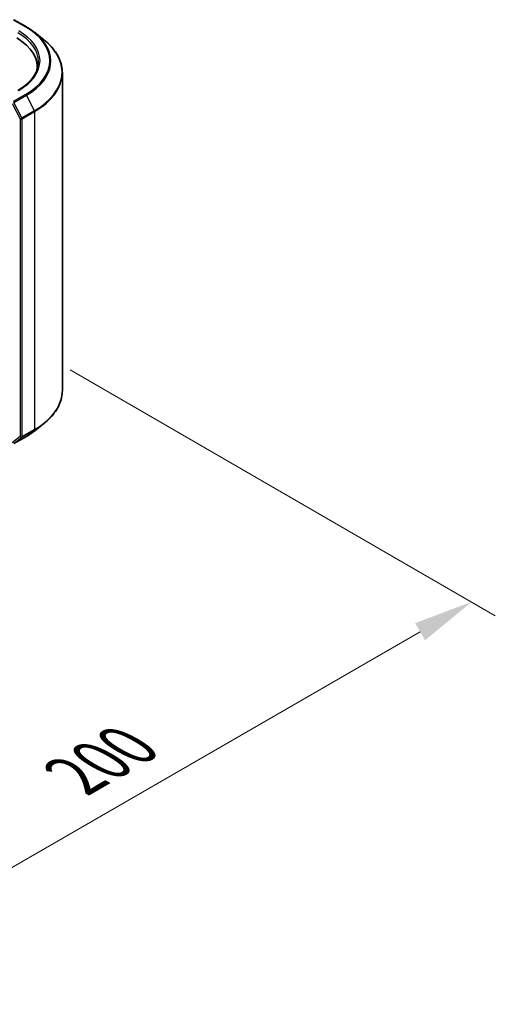
# Model space of a CAD drawing. Units: millimetres. Extents: x 0 to 7935, y 0 to 1826.
# Drawn here: x 75 to 88, y 90 to 118 of the extents above; entities that cross this region are included whole.
import ezdxf

# ---------------------------------------------------------------- set-up
doc = ezdxf.new("R2010")
doc.units = ezdxf.units.MM
doc.header["$LTSCALE"] = 0.666667
doc.layers.get('Defpoints').update_dxf_attribs({"lineweight": 25})
for name, color, linetype, lineweight in [('Dimension (ISO)', 7, 'Continuous', 18), ('Visible (ISO)', 7, 'Continuous', 35), ('Visible Narrow (ISO)', 7, 'Continuous', 25)]:
    doc.layers.add(name, color=color, linetype=linetype, lineweight=lineweight)
doc.styles.add('Note Text (TK)', font='MS PGothic.ttf')
doc.dimstyles.new('Default - Method 1b (TK)', dxfattribs={"dimscale": 0.666667, "dimtxt": 2.5, "dimasz": 2.5, "dimexe": 1, "dimexo": 1.5, "dimgap": 1, "dimtad": 1, "dimtoh": 1, "dimrnd": 1e-08, "dimdsep": 46, "dimtxsty": 'Note Text (TK)', "dimcen": 0.09, "dimdle": 5, "dimclrd": 100, "dimclre": 100, "dimclrt": 7, "dimadec": 1, "dimazin": 1, "dimtfac": 1, "dimtmove": 0, "dimatfit": 3, "dimfxl": 1, "dimtolj": 1, "dimlwd": -1, "dimlwe": -1, "dimarcsym": 0})

# ---------------------------------------------------------------- blocks, each defined once
blk = doc.blocks.new('*D16')
at = {"layer": 'Defpoints', "color": 0, "transparency": 16777216}
for p in [(75.023, 108.289), (56.167, 97.403), (68.423, 90.326)]:
    blk.add_point(p, dxfattribs=at)
at = {"layer": 'Dimension (ISO)', "color": 100, "transparency": 16777216}
for p, q in [((76.023, 107.712), (87.946, 100.828)), ((85.836, 100.38), (69.867, 91.16)), ((57.167, 96.825), (69.09, 89.941))]:
    blk.add_line(p, q, dxfattribs=at)
for points in [[(85.697, 100.62), (85.975, 100.139), (87.28, 101.213)], [(69.728, 91.4), (70.006, 90.919), (68.423, 90.326)]]:
    blk.add_solid(points, dxfattribs=at)
at = {"layer": 'Dimension (ISO)', "color": 7, "transparency": 16777216, "insert": (76.154, 96.345), "char_height": 1.66667, "attachment_point": 4, "rotation": 30, "style": 'Note Text (TK)'}
blk.add_mtext('\\A1;{\\Q-30.000;\\W0.816;\\H0.816x;200}', dxfattribs=at)

msp = doc.modelspace()

# ---------------------------------------------------------------- linework, layer by layer
at = {"layer": 'Visible (ISO)'}
for p, q in [((74.4452, 117.5247), (74.7941, 117.3233)), ((75.0323, 117.1626), (75.2844, 116.963)), ((75.0974, 116.1185), (75.0974, 116.2131)), ((75.8041, 107.1346), (75.8041, 116.038)), ((75.0323, 106.0101), (75.2844, 106.2097)), ((74.4452, 105.6479), (74.7941, 105.8493))]:
    msp.add_line(p, q, dxfattribs=at)
for centre, major_axis, start_param, end_param in [((73.1374, 116.2131), (1.96, 0), 6.1711605, 7.0685835), ((73.1374, 115.9954), (2, 0), 0.1529658, 0.2006295)]:
    msp.add_ellipse(centre, major_axis=major_axis, ratio=0.5773503, start_param=start_param, end_param=end_param, dxfattribs=at)
for points, knots in [([(74.7941, 117.3233), (74.8113, 117.3134), (74.8283, 117.3033), (74.8617, 117.2827), (74.8782, 117.2723), (74.9105, 117.2511), (74.9264, 117.2404), (74.9577, 117.2187), (74.973, 117.2076), (75.0031, 117.1853), (75.0178, 117.174), (75.0323, 117.1626)], [3.14159265, 3.14159265, 3.14159265, 3.14159265, 3.17264484, 3.17264484, 3.20369702, 3.20369702, 3.2347492, 3.2347492, 3.26580139, 3.26580139, 3.29685357, 3.29685357, 3.29685357, 3.29685357]), ([(75.8041, 116.038), (75.8041, 116.1046), (75.7968, 116.1712), (75.7678, 116.3032), (75.7462, 116.3685), (75.689, 116.4966), (75.6535, 116.5594), (75.5695, 116.6816), (75.5209, 116.7409), (75.4116, 116.8554), (75.3508, 116.9104), (75.2844, 116.963)], [2.35619449, 2.35619449, 2.35619449, 2.35619449, 2.48222194, 2.48222194, 2.60824939, 2.60824939, 2.73427684, 2.73427684, 2.86030429, 2.86030429, 2.98633174, 2.98633174, 2.98633174, 2.98633174]), ([(75.1374, 116.3438), (75.1374, 116.2857), (75.1295, 116.2277), (75.0979, 116.1125), (75.0742, 116.0554), (75.0112, 115.9434), (74.9718, 115.8886), (74.8783, 115.7825), (74.824, 115.7314), (74.7018, 115.6342), (74.6338, 115.5883), (74.5599, 115.5456)], [3.92699082, 3.92699082, 3.92699082, 3.92699082, 4.08407045, 4.08407045, 4.24115008, 4.24115008, 4.39822972, 4.39822972, 4.55530935, 4.55530935, 4.71238898, 4.71238898, 4.71238898, 4.71238898]), ([(75.8041, 107.1346), (75.8041, 107.068), (75.7968, 107.0014), (75.7678, 106.8695), (75.7462, 106.8042), (75.689, 106.6761), (75.6535, 106.6133), (75.5695, 106.4911), (75.5209, 106.4317), (75.4116, 106.3173), (75.3508, 106.2622), (75.2844, 106.2097)], [3.92699082, 3.92699082, 3.92699082, 3.92699082, 4.05301827, 4.05301827, 4.17904572, 4.17904572, 4.30507316, 4.30507316, 4.43110061, 4.43110061, 4.55712806, 4.55712806, 4.55712806, 4.55712806]), ([(74.7941, 105.8493), (74.8113, 105.8593), (74.8283, 105.8694), (74.8617, 105.8899), (74.8782, 105.9003), (74.9105, 105.9215), (74.9264, 105.9322), (74.9577, 105.954), (74.973, 105.965), (75.0031, 105.9873), (75.0178, 105.9986), (75.0323, 106.0101)], [1.57079633, 1.57079633, 1.57079633, 1.57079633, 1.60184851, 1.60184851, 1.63290069, 1.63290069, 1.66395288, 1.66395288, 1.69500506, 1.69500506, 1.72605724, 1.72605724, 1.72605724, 1.72605724])]:
    msp.add_open_spline(points, degree=3, knots=knots, dxfattribs=at)
at = {"layer": 'Visible Narrow (ISO)'}
for p, q in [((74.4252, 117.5228), (74.7741, 117.3214)), ((74.7741, 115.4315), (74.4252, 115.2301)), ((74.4469, 115.2058), (74.7958, 115.4072)), ((74.7958, 115.4072), (75.0165, 114.974)), ((74.3969, 115.1811), (74.6176, 114.7479)), ((74.6676, 114.7726), (74.4469, 115.2058)), ((74.6176, 114.7479), (74.6176, 105.8446)), ((75.0165, 114.974), (74.6676, 114.7726)), ((74.6742, 114.7479), (75.023, 114.9493)), ((74.6742, 105.8446), (74.6742, 114.7479)), ((75.023, 114.9493), (75.023, 106.046)), ((74.6676, 105.8274), (75.0165, 106.0288)), ((75.023, 106.046), (74.6742, 105.8446)), ((74.7958, 105.8505), (75.0165, 106.0288)), ((74.6176, 105.8446), (74.3969, 105.6662)), ((74.7958, 105.8505), (74.4469, 105.6491)), ((74.4469, 105.6491), (74.6676, 105.8274))]:
    msp.add_line(p, q, dxfattribs=at)
for centre, major_axis, ratio, start_param, end_param in [((74.7741, 117.2887), (0.02, 0.0346), 0.5773503, 0, 0.7853982), ((73.1374, 116.3764), (2.3146, 0), 0.5773503, 5.4977871, 7.0685835), ((73.1374, 116.3438), (2, 0), 0.5773503, 0, 0.7853982), ((73.1374, 116.3764), (2.04, 0), 0.5773503, 5.4977871, 7.0685835), ((73.1374, 116.3647), (2.3453, 0), 0.5773503, 5.4977871, 6.9133226), ((73.1374, 116.0589), (2.6574, 0), 0.5773503, 5.4977871, 6.9133226), ((73.1374, 116.038), (2.6667, 0), 0.5773503, 5.4977871, 6.2831853), ((74.7741, 115.3988), (0.02, -0.0346), 0.5773503, 1.4801364, 2.3561945), ((74.6459, 114.7643), (0.0356, 0.0182), 0.0739221, 3.7590136, 5.32981), ((74.6459, 114.7643), (-0.04, 0), 0.5773503, 0.7853982, 2.3561945), ((74.6459, 114.7643), (-0.02, 0.0346), 0.5773503, 3.9269908, 4.6217291), ((74.9947, 114.9657), (-0.02, 0.0346), 0.5773503, 3.9269908, 4.6217291), ((73.1374, 107.1346), (2.6667, 0), 0.5773503, 5.4977871, 6.2831853), ((73.1374, 107.1137), (2.6574, 0), 0.5773503, 5.4977871, 5.6530481), ((73.1374, 106.808), (-2.3453, 0), 0.5773503, 2.3561945, 2.5114554), ((74.9947, 106.0623), (0.02, -0.0346), 0.5773503, 0.0906599, 0.7853982), ((74.6459, 105.8609), (0.04, 0), 0.5773503, 3.9269908, 5.4977871), ((74.6459, 105.8609), (0.0251, -0.0311), 0.8131434, 4.585045, 6.1558413), ((74.6459, 105.8609), (0.02, -0.0346), 0.5773503, 0.0906599, 0.7853982), ((74.7741, 105.8839), (0.02, -0.0346), 0.5773503, 0, 0.0906599)]:
    msp.add_ellipse(centre, major_axis=major_axis, ratio=ratio, start_param=start_param, end_param=end_param, dxfattribs=at)

# ---------------------------------------------------------------- dimensions: what is measured, and where the dimension line sits
at = {"layer": 'Dimension (ISO)', "color": 100, "true_color": 0x00ff3f}
dim = msp.add_linear_dim(base=(68.4233, 90.3264), p1=(75.023, 108.2893), p2=(56.1668, 97.4027), angle=30, text='{\\Q-30.000;\\W0.816;\\H0.816x;<>}', dimstyle='Default - Method 1b (TK)', override={"dimgap": 1, "dimtoh": 0, "dimdec": 2, "dimlfac": 9.185587, "dimtol": 0, "dimlim": 0, "dimtp": 0, "dimtm": 0, "dimtdec": 2, "dimtofl": 0, "dimatfit": 1}, dxfattribs=at)
dim.commit()
dim.dimension.update_dxf_attribs({"geometry": '*D16', "text_midpoint": (77.8514, 95.7697), "dimtype": 160})

doc.saveas('drawing.dxf')
